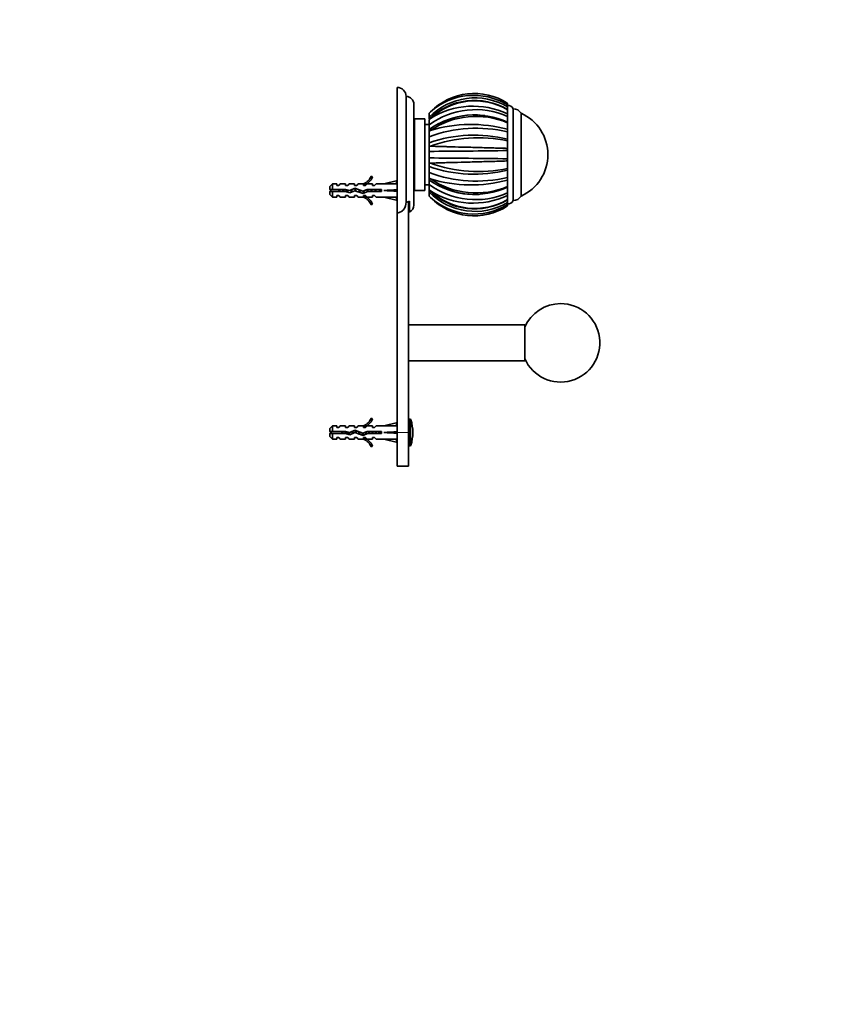
# Model space of a CAD drawing. Units: millimetres. Extents: x 0 to 1478, y 0 to 1758.
# Drawn here: x 1108 to 1478, y 879 to 1318 of the extents above; entities that cross this region are included whole.
import ezdxf
from ezdxf import colors
from ezdxf.entities.mleader import LeaderData, LeaderLine
from ezdxf.math import Vec2, Vec3

# ---------------------------------------------------------------- set-up
doc = ezdxf.new("R2010")
doc.units = ezdxf.units.MM
doc.layers.add('DV4_Défaut', color=7, linetype='Continuous')
doc.layers.add('Défaut', color=7, linetype='Continuous')

# ---------------------------------------------------------------- blocks, each defined once
blk = doc.blocks.new('_DOT')
at = {"color": 0}
blk.add_line((0, 0), (-1, 0), dxfattribs=at)
at = {"color": 0, "const_width": 0.333}
blk.add_lwpolyline([(-0.1665, 0, 1), (0.1665, 0, 1)], format="xyb", close=True, dxfattribs=at)
blk = doc.blocks.new('SE3')
at = {"layer": 'DV4_Défaut', "color": 7, "linetype": 'Continuous', "lineweight": 35}
for p, q in [((1276.96, 1232.2), (1276.96, 1288.13)), ((1280.96, 1236.96), (1280.96, 1284.13)), ((1284.46, 1235.63), (1284.46, 1280.63)), ((1326.26, 1281), (1326.26, 1280.33)), ((1326.26, 1280.33), (1326.26, 1279.48)), ((1326.26, 1278.94), (1326.26, 1279.48)), ((1326.26, 1278.45), (1326.26, 1278.97)), ((1291.26, 1276.63), (1291.81, 1277.19)), ((1291.26, 1274.8), (1291.26, 1276.61)), ((1291.26, 1274.8), (1291.26, 1274.16)), ((1326.26, 1278.19), (1326.26, 1278.31)), ((1326.26, 1278.19), (1326.26, 1276.28)), ((1326.26, 1276.28), (1326.26, 1275.22)), ((1326.26, 1274.66), (1326.26, 1275.22)), ((1326.26, 1272.8), (1326.26, 1274.68)), ((1328.76, 1237.63), (1328.76, 1278.63)), ((1332.26, 1239.63), (1332.26, 1276.63)), ((1332.26, 1239.63), (1332.26, 1276.63)), ((1284.76, 1271.62), (1284.46, 1271.62)), ((1284.46, 1271.61), (1284.76, 1271.61)), ((1284.76, 1271.56), (1284.46, 1271.56)), ((1284.46, 1271.52), (1284.76, 1271.52)), ((1284.76, 1271.42), (1284.46, 1271.42)), ((1284.46, 1271.36), (1284.76, 1271.36)), ((1284.76, 1271.2), (1284.46, 1271.2)), ((1284.46, 1271.13), (1284.76, 1271.13)), ((1284.76, 1270.92), (1284.46, 1270.92)), ((1284.46, 1270.82), (1284.76, 1270.82)), ((1284.76, 1270.56), (1284.46, 1270.56)), ((1284.46, 1270.44), (1284.76, 1270.44)), ((1284.76, 1270.13), (1284.46, 1270.13)), ((1284.76, 1242.13), (1284.76, 1274.13)), ((1289.26, 1274.13), (1284.76, 1274.13)), ((1289.26, 1242.13), (1289.26, 1274.13)), ((1291.26, 1271.63), (1289.26, 1271.63)), ((1291.26, 1273.81), (1291.81, 1274.29)), ((1291.26, 1274.09), (1291.26, 1273.93)), ((1291.26, 1271.49), (1291.26, 1273.74)), ((1291.26, 1271.49), (1291.26, 1269.53)), ((1326.26, 1272.68), (1326.26, 1272.32)), ((1326.26, 1272.33), (1326.26, 1269.46)), ((1284.46, 1269.99), (1284.76, 1269.99)), ((1284.76, 1269.63), (1284.46, 1269.63)), ((1284.46, 1269.48), (1284.76, 1269.48)), ((1284.76, 1269.07), (1284.46, 1269.07)), ((1284.46, 1268.9), (1284.76, 1268.9)), ((1284.76, 1268.45), (1284.46, 1268.45)), ((1284.46, 1268.26), (1284.76, 1268.26)), ((1284.76, 1267.77), (1284.46, 1267.77)), ((1284.46, 1267.57), (1284.76, 1267.57)), ((1284.76, 1267.04), (1284.46, 1267.04)), ((1284.46, 1266.82), (1284.76, 1266.82)), ((1284.76, 1266.26), (1284.46, 1266.26)), ((1284.46, 1266.03), (1284.76, 1266.03)), ((1291.26, 1268.61), (1291.26, 1269.45)), ((1291.26, 1268.61), (1291.81, 1268.93)), ((1291.26, 1268.5), (1291.26, 1268.61)), ((1291.26, 1266.15), (1291.26, 1268.5)), ((1291.26, 1266.15), (1291.26, 1263.45)), ((1326.26, 1269.46), (1326.26, 1268.36)), ((1326.26, 1267.87), (1326.26, 1268.36)), ((1326.26, 1264.98), (1326.26, 1267.88)), ((1284.76, 1265.43), (1284.46, 1265.43)), ((1284.46, 1265.18), (1284.76, 1265.18)), ((1284.76, 1264.56), (1284.46, 1264.56)), ((1284.46, 1264.31), (1284.76, 1264.31)), ((1284.76, 1263.71), (1284.46, 1263.71)), ((1284.76, 1263.66), (1284.46, 1263.66)), ((1284.46, 1263.39), (1284.76, 1263.39)), ((1284.76, 1262.83), (1284.46, 1262.83)), ((1284.76, 1262.72), (1284.46, 1262.72)), ((1284.46, 1262.45), (1284.76, 1262.45)), ((1284.76, 1261.92), (1284.46, 1261.92)), ((1284.76, 1261.76), (1284.46, 1261.76)), ((1284.46, 1261.48), (1284.76, 1261.48)), ((1291.26, 1261.81), (1291.26, 1263.45)), ((1291.26, 1261.81), (1291.81, 1261.92)), ((1291.26, 1261.68), (1291.26, 1261.81)), ((1291.26, 1259.59), (1291.26, 1261.68)), ((1326.26, 1265), (1326.26, 1265.14)), ((1326.26, 1265), (1326.26, 1264.29)), ((1326.26, 1264.3), (1326.26, 1260.92)), ((1284.76, 1260.99), (1284.46, 1260.99)), ((1284.76, 1260.78), (1284.46, 1260.78)), ((1284.46, 1260.49), (1284.76, 1260.49)), ((1284.76, 1260.04), (1284.46, 1260.04)), ((1284.76, 1259.78), (1284.46, 1259.78)), ((1284.46, 1259.49), (1284.76, 1259.49)), ((1284.76, 1259.09), (1284.46, 1259.09)), ((1284.76, 1258.78), (1284.46, 1258.78)), ((1284.46, 1258.49), (1284.76, 1258.49)), ((1284.76, 1258.13), (1284.46, 1258.13)), ((1284.76, 1257.77), (1284.46, 1257.77)), ((1284.46, 1257.48), (1284.76, 1257.48)), ((1284.76, 1257.16), (1284.46, 1257.16)), ((1291.26, 1259.59), (1291.26, 1256.66)), ((1326.26, 1260.92), (1326.26, 1259.94)), ((1326.26, 1259.63), (1326.26, 1259.94)), ((1326.26, 1256.14), (1326.26, 1259.85)), ((1284.76, 1256.76), (1284.46, 1256.76)), ((1284.46, 1256.47), (1284.76, 1256.47)), ((1284.76, 1256.21), (1284.46, 1256.21)), ((1284.76, 1255.76), (1284.46, 1255.76)), ((1284.46, 1255.47), (1284.76, 1255.47)), ((1284.76, 1255.26), (1284.46, 1255.26)), ((1284.76, 1254.77), (1284.46, 1254.77)), ((1284.46, 1254.49), (1284.76, 1254.49)), ((1284.76, 1254.33), (1284.46, 1254.33)), ((1284.76, 1253.8), (1284.46, 1253.8)), ((1284.46, 1253.53), (1284.76, 1253.53)), ((1284.76, 1253.42), (1284.46, 1253.42)), ((1284.76, 1252.86), (1284.46, 1252.86)), ((1284.46, 1252.59), (1284.76, 1252.59)), ((1284.76, 1252.54), (1284.46, 1252.54)), ((1291.26, 1254.45), (1291.26, 1256.66)), ((1291.26, 1254.31), (1291.26, 1254.45)), ((1291.26, 1254.45), (1291.81, 1254.33)), ((1291.26, 1252.8), (1291.26, 1254.32)), ((1291.26, 1252.8), (1291.26, 1250.1)), ((1326.26, 1256.31), (1326.26, 1256.62)), ((1326.26, 1256.31), (1326.26, 1255.33)), ((1326.26, 1255.33), (1326.26, 1251.95)), ((1265.41, 1248.55), (1266.02, 1248.2)), ((1284.76, 1251.95), (1284.46, 1251.95)), ((1284.46, 1251.69), (1284.76, 1251.69)), ((1284.76, 1251.07), (1284.46, 1251.07)), ((1284.46, 1250.82), (1284.76, 1250.82)), ((1284.76, 1250.23), (1284.46, 1250.23)), ((1284.46, 1249.99), (1284.76, 1249.99)), ((1284.76, 1249.43), (1284.46, 1249.43)), ((1284.46, 1249.21), (1284.76, 1249.21)), ((1284.76, 1248.68), (1284.46, 1248.68)), ((1284.46, 1248.48), (1284.76, 1248.48)), ((1291.26, 1247.64), (1291.26, 1250.1)), ((1326.26, 1251.95), (1326.26, 1251.25)), ((1326.26, 1251.1), (1326.26, 1251.25)), ((1326.26, 1247.62), (1326.26, 1251.14)), ((1326.26, 1247.89), (1326.26, 1248.38)), ((1248.16, 1245.13), (1246.96, 1243.93)), ((1246.96, 1242.63), (1246.96, 1243.93)), ((1248.16, 1242.63), (1248.16, 1245.13)), ((1249.96, 1245.13), (1248.16, 1245.13)), ((1249.96, 1244.38), (1249.96, 1245.13)), ((1250.96, 1244.38), (1249.96, 1244.38)), ((1250.96, 1244.38), (1251.53, 1245.13)), ((1253.96, 1245.13), (1251.53, 1245.13)), ((1253.96, 1244.38), (1253.96, 1245.13)), ((1254.96, 1244.38), (1253.96, 1244.38)), ((1254.96, 1244.38), (1255.53, 1245.13)), ((1257.96, 1245.13), (1255.53, 1245.13)), ((1257.96, 1244.38), (1257.96, 1245.13)), ((1258.96, 1244.38), (1257.96, 1244.38)), ((1258.96, 1244.38), (1259.53, 1245.13)), ((1261.96, 1245.13), (1259.53, 1245.13)), ((1261.73, 1245.03), (1261.96, 1245.13)), ((1261.73, 1245.03), (1261.96, 1245.03)), ((1261.96, 1244.38), (1261.96, 1245.03)), ((1262.82, 1244.38), (1261.96, 1244.38)), ((1263.55, 1245.13), (1262.82, 1244.38)), ((1265.96, 1245.13), (1263.55, 1245.13)), ((1265.96, 1244.38), (1265.96, 1245.13)), ((1266.82, 1244.38), (1265.96, 1244.38)), ((1267.55, 1245.13), (1266.82, 1244.38)), ((1270.97, 1245.13), (1267.55, 1245.13)), ((1276.59, 1246.41), (1270.97, 1245.13)), ((1276.89, 1245.1), (1276.59, 1246.41)), ((1276.96, 1245.13), (1276.88, 1245.13)), ((1284.76, 1247.99), (1284.46, 1247.99)), ((1284.46, 1247.8), (1284.76, 1247.8)), ((1284.76, 1247.35), (1284.46, 1247.35)), ((1284.46, 1247.18), (1284.76, 1247.18)), ((1284.76, 1246.77), (1284.46, 1246.77)), ((1284.46, 1246.62), (1284.76, 1246.62)), ((1284.76, 1246.26), (1284.46, 1246.26)), ((1284.46, 1246.12), (1284.76, 1246.12)), ((1284.76, 1245.81), (1284.46, 1245.81)), ((1284.46, 1245.69), (1284.76, 1245.69)), ((1284.76, 1245.43), (1284.46, 1245.43)), ((1284.46, 1245.34), (1284.76, 1245.34)), ((1284.76, 1245.12), (1284.46, 1245.12)), ((1284.46, 1245.05), (1284.76, 1245.05)), ((1284.76, 1244.89), (1284.46, 1244.89)), ((1284.46, 1244.83), (1284.76, 1244.83)), ((1284.76, 1244.73), (1284.46, 1244.73)), ((1284.46, 1244.7), (1284.76, 1244.7)), ((1284.76, 1244.64), (1284.46, 1244.64)), ((1284.46, 1244.63), (1284.76, 1244.63)), ((1289.26, 1244.63), (1291.26, 1244.63)), ((1291.26, 1247.53), (1291.26, 1247.64)), ((1291.26, 1247.64), (1291.81, 1247.32)), ((1291.26, 1246.8), (1291.26, 1247.53)), ((1291.26, 1246.85), (1291.26, 1244.76)), ((1291.26, 1242.44), (1291.26, 1244.76)), ((1326.26, 1247.89), (1326.26, 1246.78)), ((1326.26, 1246.79), (1326.26, 1243.92)), ((1326.26, 1243.93), (1326.26, 1243.57)), ((1246.96, 1242.63), (1248.16, 1242.63)), ((1248.16, 1241.63), (1246.96, 1241.63)), ((1246.96, 1241.63), (1246.96, 1240.33)), ((1246.96, 1240.33), (1248.16, 1239.13)), ((1248.16, 1242.63), (1254.07, 1242.63)), ((1248.16, 1241.63), (1248.16, 1239.13)), ((1253.93, 1241.63), (1248.16, 1241.63)), ((1249.96, 1239.88), (1249.96, 1239.13)), ((1249.96, 1239.88), (1250.96, 1239.88)), ((1250.96, 1239.88), (1251.53, 1239.13)), ((1255.89, 1241.06), (1253.93, 1241.63)), ((1253.96, 1239.88), (1253.96, 1239.13)), ((1253.96, 1239.88), (1254.96, 1239.88)), ((1254.07, 1242.63), (1255.82, 1242.13)), ((1254.96, 1239.88), (1255.53, 1239.13)), ((1255.82, 1242.13), (1258.07, 1243.13)), ((1258.11, 1242.05), (1255.89, 1241.06)), ((1257.96, 1239.88), (1257.96, 1239.13)), ((1257.96, 1239.88), (1258.96, 1239.88)), ((1258.07, 1243.13), (1261.7, 1241.82)), ((1261.74, 1240.74), (1258.11, 1242.05)), ((1258.96, 1239.88), (1259.53, 1239.13)), ((1261.7, 1241.82), (1263.52, 1242.63)), ((1263.73, 1241.63), (1261.74, 1240.74)), ((1261.96, 1239.88), (1262.82, 1239.88)), ((1261.96, 1239.22), (1261.96, 1239.88)), ((1263.55, 1239.13), (1262.82, 1239.88)), ((1263.52, 1242.63), (1269.97, 1242.63)), ((1269.97, 1241.63), (1263.73, 1241.63)), ((1265.96, 1239.88), (1265.96, 1239.13)), ((1265.96, 1239.88), (1266.82, 1239.88)), ((1267.55, 1239.13), (1266.82, 1239.88)), ((1269.97, 1242.63), (1269.97, 1241.63)), ((1276.59, 1242.13), (1270.97, 1242.13)), ((1276.89, 1242.48), (1276.59, 1242.13)), ((1276.89, 1241.77), (1276.59, 1242.13)), ((1284.76, 1242.13), (1289.26, 1242.13)), ((1291.26, 1242.44), (1291.81, 1241.96)), ((1291.26, 1242.24), (1291.26, 1242.16)), ((1291.26, 1242.09), (1291.26, 1241.45)), ((1291.26, 1239.62), (1291.26, 1241.45)), ((1291.26, 1239.62), (1291.81, 1239.06)), ((1326.26, 1240.7), (1326.26, 1243.45)), ((1326.26, 1241.03), (1326.26, 1241.59)), ((1326.26, 1241.03), (1326.26, 1239.97)), ((1326.26, 1239.97), (1326.26, 1238.06)), ((1248.16, 1239.13), (1249.96, 1239.13)), ((1251.53, 1239.13), (1253.96, 1239.13)), ((1255.53, 1239.13), (1257.96, 1239.13)), ((1259.53, 1239.13), (1261.96, 1239.13)), ((1261.96, 1239.13), (1261.73, 1239.22)), ((1261.96, 1239.22), (1261.73, 1239.22)), ((1263.55, 1239.13), (1265.96, 1239.13)), ((1266.02, 1236.05), (1265.41, 1235.7)), ((1267.55, 1239.13), (1270.97, 1239.13)), ((1276.59, 1237.84), (1270.97, 1239.13)), ((1276.89, 1239.15), (1276.59, 1237.84)), ((1276.88, 1239.13), (1276.96, 1239.13)), ((1281.96, 1237.16), (1281.96, 1134.13)), ((1282.46, 1237.38), (1282.46, 1232.46)), ((1326.26, 1237.94), (1326.26, 1238.06)), ((1326.26, 1237.29), (1326.26, 1237.84)), ((1326.26, 1236.77), (1326.26, 1237.33)), ((1326.26, 1236.77), (1326.26, 1235.92)), ((1326.26, 1236.13), (1326.26, 1236.63)), ((1326.26, 1235.92), (1326.26, 1235.25)), ((1276.96, 1232.2), (1276.96, 1134.13)), ((1333.96, 1182.13), (1281.96, 1182.13)), ((1333.96, 1166.13), (1333.96, 1182.13)), ((1281.96, 1166.13), (1333.96, 1166.13)), ((1265.41, 1140.55), (1266.02, 1140.2)), ((1276.59, 1138.41), (1270.97, 1137.13)), ((1276.89, 1137.1), (1276.59, 1138.41)), ((1282.6, 1140.13), (1281.96, 1140.13)), ((1248.16, 1137.13), (1246.96, 1135.93)), ((1246.96, 1134.63), (1246.96, 1135.93)), ((1246.96, 1134.63), (1248.16, 1134.63)), ((1248.16, 1134.63), (1248.16, 1137.13)), ((1249.96, 1137.13), (1248.16, 1137.13)), ((1248.16, 1134.63), (1254.07, 1134.63)), ((1249.96, 1136.38), (1249.96, 1137.13)), ((1250.96, 1136.38), (1249.96, 1136.38)), ((1250.96, 1136.38), (1251.53, 1137.13)), ((1253.96, 1137.13), (1251.53, 1137.13)), ((1253.96, 1136.38), (1253.96, 1137.13)), ((1254.96, 1136.38), (1253.96, 1136.38)), ((1254.07, 1134.63), (1255.82, 1134.13)), ((1254.96, 1136.38), (1255.53, 1137.13)), ((1257.96, 1137.13), (1255.53, 1137.13)), ((1255.82, 1134.13), (1258.07, 1135.13)), ((1258.11, 1134.05), (1255.89, 1133.06)), ((1257.96, 1136.38), (1257.96, 1137.13)), ((1258.96, 1136.38), (1257.96, 1136.38)), ((1258.07, 1135.13), (1261.7, 1133.82)), ((1261.74, 1132.74), (1258.11, 1134.05)), ((1258.96, 1136.38), (1259.53, 1137.13)), ((1261.96, 1137.13), (1259.53, 1137.13)), ((1261.7, 1133.82), (1263.52, 1134.63)), ((1261.73, 1137.03), (1261.96, 1137.13)), ((1261.73, 1137.03), (1261.96, 1137.03)), ((1261.96, 1136.38), (1261.96, 1137.03)), ((1262.82, 1136.38), (1261.96, 1136.38)), ((1262.82, 1136.38), (1263.55, 1137.13)), ((1263.52, 1134.63), (1269.97, 1134.63)), ((1265.96, 1137.13), (1263.55, 1137.13)), ((1265.96, 1136.38), (1265.96, 1137.13)), ((1266.82, 1136.38), (1265.96, 1136.38)), ((1266.82, 1136.38), (1267.55, 1137.13)), ((1270.97, 1137.13), (1267.55, 1137.13)), ((1269.97, 1134.63), (1269.97, 1133.63)), ((1276.59, 1134.13), (1270.97, 1134.13)), ((1276.89, 1134.48), (1276.59, 1134.13)), ((1276.89, 1133.77), (1276.59, 1134.13)), ((1276.96, 1137.13), (1276.88, 1137.13)), ((1276.96, 1134.13), (1276.96, 1119.13)), ((1281.96, 1134.13), (1281.96, 1119.13)), ((1248.16, 1133.63), (1246.96, 1133.63)), ((1246.96, 1132.33), (1246.96, 1133.63)), ((1246.96, 1132.33), (1248.16, 1131.13)), ((1248.16, 1133.63), (1248.16, 1131.13)), ((1253.93, 1133.63), (1248.16, 1133.63)), ((1248.16, 1131.13), (1249.96, 1131.13)), ((1249.96, 1131.88), (1249.96, 1131.13)), ((1249.96, 1131.88), (1250.96, 1131.88)), ((1250.96, 1131.88), (1251.53, 1131.13)), ((1251.53, 1131.13), (1253.96, 1131.13)), ((1255.89, 1133.06), (1253.93, 1133.63)), ((1253.96, 1131.88), (1253.96, 1131.13)), ((1253.96, 1131.88), (1254.96, 1131.88)), ((1254.96, 1131.88), (1255.53, 1131.13)), ((1255.53, 1131.13), (1257.96, 1131.13)), ((1257.96, 1131.88), (1257.96, 1131.13)), ((1257.96, 1131.88), (1258.96, 1131.88)), ((1258.96, 1131.88), (1259.53, 1131.13)), ((1259.53, 1131.13), (1261.96, 1131.13)), ((1261.96, 1131.13), (1261.73, 1131.22)), ((1261.96, 1131.22), (1261.73, 1131.22)), ((1263.73, 1133.63), (1261.74, 1132.74)), ((1261.96, 1131.88), (1262.82, 1131.88)), ((1261.96, 1131.22), (1261.96, 1131.88)), ((1262.82, 1131.88), (1263.55, 1131.13)), ((1263.55, 1131.13), (1265.96, 1131.13)), ((1269.97, 1133.63), (1263.73, 1133.63)), ((1265.96, 1131.88), (1265.96, 1131.13)), ((1265.96, 1131.88), (1266.82, 1131.88)), ((1266.82, 1131.88), (1267.55, 1131.13)), ((1267.55, 1131.13), (1270.97, 1131.13)), ((1276.59, 1129.84), (1270.97, 1131.13)), ((1276.89, 1131.15), (1276.59, 1129.84)), ((1276.88, 1131.13), (1276.96, 1131.13)), ((1266.02, 1128.05), (1265.41, 1127.7)), ((1281.96, 1128.13), (1282.6, 1128.13)), ((1276.96, 1119.13), (1281.96, 1119.13))]:
    blk.add_line(p, q, dxfattribs=at)
at = {"layer": 'DV4_Défaut', "color": 7, "linetype": 'Continuous', "lineweight": 18}
for p, q in [((1254.01, 1241.6), (1254.01, 1242.63)), ((1282.6, 1128.13), (1282.6, 1140.13)), ((1283.07, 1128.47), (1283.07, 1139.78)), ((1254.74, 1133.39), (1254.74, 1134.43)), ((1276.96, 1134.13), (1281.96, 1134.13))]:
    blk.add_line(p, q, dxfattribs=at)
at = {"layer": 'DV4_Défaut', "color": 7, "linetype": 'Continuous', "lineweight": 35}
for centre, radius, start, end in [((1276.96, 1284.13), 4, 0, 90), ((1280.96, 1280.63), 3.5, 0, 90), ((1311.72, 1254.97), 28.49, 59.3192, 135.8986), ((1311.35, 1258.16), 27.28, 56.8728, 135.7404), ((1311.13, 1255.75), 28.86, 58.3858, 132.0205), ((1311.5, 1253.48), 28.87, 59.2701, 134.5032), ((1311.65, 1253.1), 29.03, 59.7918, 133.1168), ((1310.84, 1243.97), 35.8, 64.4911, 122.1119), ((1311.33, 1258.19), 27.25, 56.8025, 60.2436), ((1326.39, 1277.51), 2.62, 25.1901, 92.8824), ((1311.99, 1242.97), 35.27, 66.1415, 126.0137), ((1311.33, 1258.19), 27.25, 132.5269, 137.4213), ((1311.59, 1240.54), 35.32, 65.4548, 125.1207), ((1312.14, 1239.1), 36.1, 66.9759, 124.2767), ((1311.56, 1240.63), 35.23, 82.5923, 117.2126), ((1328.76, 1274.56), 4.06, 30.5102, 90), ((1324, 1258.13), 20.26, 294.0612, 65.9388), ((1309.97, 1208.82), 62.79, 74.9698, 106.8122), ((1312.47, 1208.47), 61.46, 77.0352, 110.1914), ((1311.37, 1205.3), 61.53, 75.9957, 109.0763), ((1313.2, 1202.69), 62.97, 78.03, 109.8533), ((1240.11, 7988.03), 6728.64, 270.435545, 270.733593), ((1233.68, -6098.98), 7355.87, 89.278881, 89.551515), ((1311.34, 1310.28), 60.89, 250.7443, 284.1836), ((1313.21, 1313.64), 63.05, 250.1576, 281.9402), ((1259.39, 1251.17), 6.57, 293.0263, 336.4591), ((1259.39, 1251.17), 7.27, 290.7123, 335.8453), ((1312.51, 1308.48), 62.13, 249.9935, 282.7813), ((1312.02, 1273.5), 35.46, 234.1639, 293.6817), ((1311.59, 1275.78), 35.38, 234.9417, 294.4888), ((1309.98, 1307.42), 62.78, 253.1767, 285.0263), ((1312.15, 1277.17), 36.12, 235.7341, 292.9969), ((1311.54, 1275.4), 35.04, 242.433, 273.4122), ((1254.01, 1228.37), 15.45, 112.3043, 117.1264), ((1254.01, 1255.88), 15.45, 242.8736, 247.4133), ((1259.39, 1233.08), 7.27, 24.1547, 69.2877), ((1311.5, 1262.82), 28.91, 225.5635, 300.6955), ((1311.73, 1261.33), 28.53, 224.1649, 300.6174), ((1311.33, 1258.07), 27.25, 223.2238, 227.5921), ((1310.84, 1272.27), 35.79, 237.8753, 295.5107), ((1311.66, 1263.16), 29.04, 226.8872, 300.1926), ((1328.76, 1241.69), 4.06, 270, 329.4898), ((1259.39, 1233.08), 6.57, 23.5409, 66.9737), ((1280.96, 1235.63), 3.5, 295.3769, 0), ((1311.13, 1260.49), 28.86, 227.9734, 301.618), ((1311.35, 1258.1), 27.28, 224.2609, 303.1209), ((1326.39, 1238.74), 2.62, 267.1176, 334.8099), ((1349.96, 1174.13), 17.5, 203.8955, 90), ((1349.96, 1174.13), 17.5, 90, 156.1045), ((1259.39, 1143.17), 6.57, 293.0263, 336.4591), ((1259.39, 1143.17), 7.27, 290.7123, 335.8453), ((1282.6, 1139.63), 0.5, 17.7916, 90), ((1265.46, 1134.13), 18.5, 342.2084, 17.7916), ((1254.74, 1116), 19.73, 109.2244, 113.2357), ((1254.74, 1152.25), 19.73, 246.7643, 250.7756), ((1259.39, 1125.08), 7.27, 24.1547, 69.2877), ((1259.39, 1125.08), 6.57, 23.5409, 66.9737), ((1282.6, 1128.63), 0.5, 270, 342.2084)]:
    blk.add_arc(centre, radius, start, end, dxfattribs=at)
for centre, major_axis, ratio, start_param, end_param in [((1257.85, 1242.13), (51.94, 0.76), 0.055876, 1.194522, 1.314474), ((1257.85, 1242.13), (51.94, 2.9), 0.014553, -1.316105, -1.196154), ((1257.85, 1242.13), (51.94, -2.9), 0.014553, 1.196154, 1.316105), ((1277.57, 1242.13), (0, 3), 0.228555, 1.450845, 1.690748), ((1257.85, 1242.13), (51.94, -0.76), 0.055876, -1.314474, -1.194522), ((1257.85, 1134.13), (51.94, 0.76), 0.055876, 1.194522, 1.314474), ((1257.85, 1134.13), (51.94, 2.9), 0.014553, -1.316105, -1.196154), ((1257.85, 1134.13), (51.94, -2.9), 0.014553, 1.196154, 1.316105), ((1277.57, 1134.13), (0, 3), 0.228555, 1.450845, 1.690748), ((1257.85, 1134.13), (51.94, -0.76), 0.055876, -1.314474, -1.194522)]:
    blk.add_ellipse(centre, major_axis=major_axis, ratio=ratio, start_param=start_param, end_param=end_param, dxfattribs=at)
for points, knots in [([(1291.81, 1261.92), (1292.17, 1261.91), (1292.92, 1261.88), (1294.17, 1261.84), (1295.57, 1261.8), (1297.13, 1261.75), (1298.87, 1261.7), (1300.77, 1261.64), (1304.08, 1261.55), (1309.13, 1261.42), (1314.57, 1261.28), (1318.72, 1261.16), (1321.47, 1261.07), (1323.99, 1261), (1325.51, 1260.95), (1326.26, 1260.92)], [0, 0, 0, 0, 0.040732, 0.084514, 0.13135, 0.181241, 0.234189, 0.290199, 0.349272, 0.516912, 0.698376, 0.779388, 0.856657, 0.930192, 1, 1, 1, 1]), ([(1326.26, 1255.33), (1325.8, 1255.31), (1324.85, 1255.28), (1322.69, 1255.21), (1319.65, 1255.12), (1314.75, 1254.98), (1308.83, 1254.83), (1303.22, 1254.68), (1299.09, 1254.56), (1296.22, 1254.48), (1293.81, 1254.4), (1292.45, 1254.35), (1291.81, 1254.33)], [0, 0, 0, 0, 0.043583, 0.089106, 0.195085, 0.304704, 0.491503, 0.66299, 0.760273, 0.848862, 0.928768, 1, 1, 1, 1]), ([(1250.99, 1241.62), (1250.98, 1241.67), (1250.97, 1241.71), (1250.89, 1242.05), (1250.83, 1242.36), (1250.76, 1242.63)], [0, 0, 0, 0, 0.138502, 0.138502, 1, 1, 1, 1]), ([(1251.27, 1242.63), (1251.28, 1242.58), (1251.29, 1242.52), (1251.3, 1242.46), (1251.33, 1242.3), (1251.36, 1242.13), (1251.39, 1241.97), (1251.41, 1241.85), (1251.43, 1241.73), (1251.45, 1241.62)], [0, 0, 0, 0, 0.175195, 0.175195, 0.175195, 0.654582, 0.654582, 0.654582, 1, 1, 1, 1]), ([(1252.88, 1241.62), (1252.86, 1241.72), (1252.85, 1241.83), (1252.79, 1242.17), (1252.75, 1242.4), (1252.7, 1242.63)], [0, 0, 0, 0, 0.314159, 0.314159, 1, 1, 1, 1]), ([(1253, 1242.63), (1253.02, 1242.51), (1253.04, 1242.39), (1253.06, 1242.27), (1253.09, 1242.08), (1253.12, 1241.89), (1253.15, 1241.71), (1253.15, 1241.68), (1253.16, 1241.65), (1253.16, 1241.62)], [0, 0, 0, 0, 0.363845, 0.363845, 0.363845, 0.91585, 0.91585, 0.91585, 1, 1, 1, 1]), ([(1276.96, 1232.2), (1277.53, 1232.2), (1278.11, 1232.35), (1279.13, 1232.89), (1279.57, 1233.28), (1280.62, 1234.64), (1280.96, 1235.81), (1280.96, 1236.96)], [0, 0, 0, 0, 0.25, 0.25, 0.5, 0.5, 1, 1, 1, 1]), ([(1280.96, 1236.96), (1281.22, 1236.96), (1281.48, 1237), (1281.99, 1237.14), (1282.23, 1237.24), (1282.46, 1237.38)], [0, 0, 0, 0, 0.5, 0.5, 1, 1, 1, 1]), ([(1252.16, 1134.63), (1252.17, 1134.59), (1252.17, 1134.55), (1252.18, 1134.51), (1252.21, 1134.35), (1252.24, 1134.19), (1252.27, 1134.02), (1252.3, 1133.89), (1252.32, 1133.75), (1252.34, 1133.62)], [0, 0, 0, 0, 0.12828, 0.12828, 0.12828, 0.601452, 0.601452, 0.601452, 1, 1, 1, 1]), ([(1252.77, 1133.62), (1252.76, 1133.7), (1252.75, 1133.79), (1252.69, 1134.13), (1252.65, 1134.4), (1252.61, 1134.63)], [0, 0, 0, 0, 0.259964, 0.259964, 1, 1, 1, 1]), ([(1253.73, 1134.63), (1253.74, 1134.52), (1253.76, 1134.41), (1253.78, 1134.29), (1253.81, 1134.12), (1253.84, 1133.93), (1253.87, 1133.76), (1253.88, 1133.71), (1253.88, 1133.67), (1253.89, 1133.62)], [0, 0, 0, 0, 0.337006, 0.337006, 0.337006, 0.85794, 0.85794, 0.85794, 1, 1, 1, 1]), ([(1254.24, 1133.53), (1254.23, 1133.64), (1254.21, 1133.74), (1254.16, 1134.11), (1254.12, 1134.38), (1254.08, 1134.63)], [0, 0, 0, 0, 0.293405, 0.293405, 1, 1, 1, 1])]:
    blk.add_open_spline(points, degree=3, knots=knots, dxfattribs=at)
for points, weights, knots in [([(1251.21, 1241.62), (1251.18, 1241.87), (1251.14, 1242.13), (1251.11, 1242.38), (1251.07, 1242.63)], [0.949757250278, 0.966504074728, 1, 0.966504074728, 0.949757250278], [0, 0, 0, 0.5, 0.5, 1, 1, 1]), ([(1253.01, 1241.62), (1252.98, 1241.87), (1252.94, 1242.13), (1252.91, 1242.38), (1252.87, 1242.63)], [0.949757250278, 0.966504074728, 1, 0.966504074728, 0.949757250278], [0, 0, 0, 0.5, 0.5, 1, 1, 1]), ([(1254.56, 1242.49), (1254.59, 1242.31), (1254.62, 1242.13), (1254.67, 1241.74), (1254.74, 1241.39)], [0.955057408601, 0.971440755967, 1, 0.942133333129, 0.934254518125], [0, 0, 0, 0.3304477, 0.3304477, 1, 1, 1]), ([(1254.85, 1241.36), (1254.79, 1241.73), (1254.74, 1242.13), (1254.72, 1242.29), (1254.7, 1242.45)], [0.937060400093, 0.949479163748, 1, 0.978401514359, 0.963766954644], [0, 0, 0, 0.7005173, 0.7005173, 1, 1, 1]), ([(1255.01, 1241.3), (1254.94, 1241.69), (1254.87, 1242.13), (1254.85, 1242.27), (1254.82, 1242.42)], [0.933089027054, 0.935273855666, 1, 0.977399965377, 0.962424683198], [0, 0, 0, 0.7412, 0.7412, 1, 1, 1]), ([(1256.38, 1242.38), (1256.4, 1242.25), (1256.42, 1242.13), (1256.48, 1241.71), (1256.55, 1241.35)], [0.96663956899, 0.980473980538, 1, 0.938923036051, 0.933534174632], [0, 0, 0, 0.242249, 0.242249, 1, 1, 1]), ([(1256.65, 1241.4), (1256.59, 1241.75), (1256.54, 1242.13), (1256.52, 1242.28), (1256.5, 1242.43)], [0.938330191069, 0.951886075535, 1, 0.97967210625, 0.965512893369], [0, 0, 0, 0.70299, 0.70299, 1, 1, 1]), ([(1256.78, 1241.46), (1256.72, 1241.78), (1256.67, 1242.13), (1256.64, 1242.31), (1256.61, 1242.48)], [0.936376402735, 0.948023539013, 1, 0.972240183613, 0.955984151192], [0, 0, 0, 0.651855, 0.651855, 1, 1, 1]), ([(1258.03, 1243.13), (1258.13, 1242.68), (1258.22, 1242.13), (1258.22, 1242.08), (1258.23, 1242.04)], [0.935768733826, 0.919425239555, 1, 0.992926849664, 0.986600549209], [0, 0, 0, 0.9193, 0.9193, 1, 1, 1]), ([(1258.36, 1241.95), (1258.35, 1242.04), (1258.34, 1242.13), (1258.27, 1242.64), (1258.2, 1243.09)], [0.978960568231, 0.988491737751, 1, 0.935251551574, 0.933087528733], [0, 0, 0, 0.150915, 0.150915, 1, 1, 1]), ([(1258.5, 1241.9), (1258.49, 1242.01), (1258.47, 1242.13), (1258.39, 1242.63), (1258.3, 1243.06)], [0.969538231522, 0.982477300767, 1, 0.92576234255, 0.933797443359], [0, 0, 0, 0.190962, 0.190962, 1, 1, 1]), ([(1259.96, 1242.45), (1259.99, 1242.29), (1260.02, 1242.13), (1260.08, 1241.68), (1260.16, 1241.29)], [0.959152332651, 0.974857931465, 1, 0.934606151171, 0.933050605803], [0, 0, 0, 0.277703, 0.277703, 1, 1, 1]), ([(1260.27, 1241.26), (1260.2, 1241.67), (1260.14, 1242.13), (1260.12, 1242.26), (1260.11, 1242.4)], [0.934385511225, 0.942602320657, 1, 0.982048188338, 0.968907252037], [0, 0, 0, 0.761753, 0.761753, 1, 1, 1]), ([(1260.44, 1241.19), (1260.35, 1241.62), (1260.27, 1242.13), (1260.25, 1242.24), (1260.23, 1242.35)], [0.933805546511, 0.92572500549, 1, 0.982509486873, 0.969585780559], [0, 0, 0, 0.8094, 0.8094, 1, 1, 1]), ([(1263.53, 1242.63), (1263.58, 1242.39), (1263.62, 1242.13), (1263.66, 1241.86), (1263.7, 1241.61)], [0.94448340565, 0.96073257657, 1, 0.959839377854, 0.94375609002], [0, 0, 0, 0.494377, 0.494377, 1, 1, 1]), ([(1263.81, 1241.61), (1263.78, 1241.86), (1263.74, 1242.13), (1263.71, 1242.38), (1263.67, 1242.63)], [0.949130925499, 0.965871737936, 1, 0.966504074728, 0.949757250278], [0, 0, 0, 0.504675, 0.504675, 1, 1, 1]), ([(1263.95, 1241.62), (1263.91, 1241.87), (1263.87, 1242.13), (1263.83, 1242.39), (1263.78, 1242.63)], [0.94448340565, 0.96073257657, 1, 0.96073257657, 0.94448340565], [0, 0, 0, 0.5, 0.5, 1, 1, 1]), ([(1265.33, 1242.63), (1265.38, 1242.39), (1265.42, 1242.13), (1265.45, 1241.87), (1265.5, 1241.62)], [0.94448340565, 0.96073257657, 1, 0.96073257657, 0.94448340565], [0, 0, 0, 0.5, 0.5, 1, 1, 1]), ([(1265.61, 1241.62), (1265.58, 1241.87), (1265.54, 1242.13), (1265.51, 1242.38), (1265.47, 1242.63)], [0.949757250278, 0.966504074728, 1, 0.966504074728, 0.949757250278], [0, 0, 0, 0.5, 0.5, 1, 1, 1]), ([(1265.75, 1241.62), (1265.71, 1241.87), (1265.67, 1242.13), (1265.63, 1242.39), (1265.58, 1242.63)], [0.94448340565, 0.96073257657, 1, 0.96073257657, 0.94448340565], [0, 0, 0, 0.5, 0.5, 1, 1, 1]), ([(1267.13, 1242.63), (1267.18, 1242.39), (1267.22, 1242.13), (1267.25, 1241.87), (1267.3, 1241.62)], [0.94448340565, 0.96073257657, 1, 0.96073257657, 0.94448340565], [0, 0, 0, 0.5, 0.5, 1, 1, 1]), ([(1267.41, 1241.62), (1267.38, 1241.87), (1267.34, 1242.13), (1267.31, 1242.38), (1267.27, 1242.63)], [0.949757250278, 0.966504074728, 1, 0.966504074728, 0.949757250278], [0, 0, 0, 0.5, 0.5, 1, 1, 1]), ([(1267.55, 1241.62), (1267.51, 1241.87), (1267.47, 1242.13), (1267.43, 1242.39), (1267.38, 1242.63)], [0.94448340565, 0.96073257657, 1, 0.96073257657, 0.94448340565], [0, 0, 0, 0.5, 0.5, 1, 1, 1]), ([(1268.93, 1242.63), (1268.98, 1242.39), (1269.02, 1242.13), (1269.05, 1241.87), (1269.1, 1241.62)], [0.94448340565, 0.96073257657, 1, 0.96073257657, 0.94448340565], [0, 0, 0, 0.5, 0.5, 1, 1, 1]), ([(1269.21, 1241.62), (1269.18, 1241.87), (1269.14, 1242.13), (1269.11, 1242.38), (1269.07, 1242.63)], [0.949757250278, 0.966504074728, 1, 0.966504074728, 0.949757250278], [0, 0, 0, 0.5, 0.5, 1, 1, 1]), ([(1269.35, 1241.62), (1269.31, 1241.87), (1269.27, 1242.13), (1269.23, 1242.39), (1269.18, 1242.63)], [0.94448340565, 0.96073257657, 1, 0.96073257657, 0.94448340565], [0, 0, 0, 0.5, 0.5, 1, 1, 1]), ([(1255.47, 1133.17), (1255.46, 1133.24), (1255.44, 1133.33), (1255.37, 1133.77), (1255.29, 1134.28)], [0.972600855625, 0.984509337274, 1, 0.921111612432, 0.935127071845], [0, 0, 0, 0.164132, 0.164132, 1, 1, 1]), ([(1255.65, 1134.14), (1255.72, 1133.7), (1255.77, 1133.33), (1255.8, 1133.19), (1255.82, 1133.08)], [0.933038847191, 0.931689296098, 1, 0.974741235509, 0.959006742061], [0, 0, 0, 0.730053, 0.730053, 1, 1, 1]), ([(1258.34, 1133.96), (1258.26, 1134.48), (1258.19, 1134.93), (1258.18, 1135.02), (1258.16, 1135.11)], [0.935510294843, 0.92007798104, 1, 0.981992081551, 0.96882515738], [0, 0, 0, 0.816114, 0.816114, 1, 1, 1]), ([(1258.52, 1134.98), (1258.52, 1134.95), (1258.52, 1134.93), (1258.6, 1134.41), (1258.7, 1133.83)], [0.989902695866, 0.994745245867, 1, 0.909790977446, 0.941062712887], [0, 0, 0, 0.055044, 0.055044, 1, 1, 1]), ([(1260.11, 1134.4), (1260.2, 1133.83), (1260.27, 1133.33), (1260.28, 1133.29), (1260.29, 1133.25)], [0.939750650084, 0.911767539051, 1, 0.992283418842, 0.985455746872], [0, 0, 0, 0.919576, 0.919576, 1, 1, 1]), ([(1261.56, 1132.75), (1261.5, 1132.97), (1261.44, 1133.33), (1261.4, 1133.61), (1261.35, 1133.94)], [0.933064422545, 0.934874052687, 1, 0.947415658232, 0.93610948527], [0, 0, 0, 0.553273, 0.553273, 1, 1, 1]), ([(1261.67, 1132.73), (1261.64, 1132.91), (1261.61, 1133.13), (1261.56, 1133.48), (1261.51, 1133.88)], [0.951068016694, 0.967790234224, 1, 0.948397376232, 0.936546031512], [0, 0, 0, 0.384308, 0.384308, 1, 1, 1]), ([(1261.7, 1133.81), (1261.74, 1133.55), (1261.77, 1133.33), (1261.83, 1132.99), (1261.89, 1132.78)], [0.94207208902, 0.957647308977, 1, 0.938962629157, 0.933541184686], [0, 0, 0, 0.40964, 0.40964, 1, 1, 1]), ([(1262.95, 1133.27), (1262.95, 1133.3), (1262.94, 1133.33), (1262.87, 1133.78), (1262.79, 1134.31)], [0.988702128012, 0.994090391673, 1, 0.918922620367, 0.935976404012], [0, 0, 0, 0.067937, 0.067937, 1, 1, 1])]:
    blk.add_rational_spline(points, weights, degree=2, knots=knots, dxfattribs=at)
for points, weights in [([(1261.85, 1241.88), (1261.95, 1241.28), (1262.06, 1240.87)], [0.967488480205, 0.905407322865, 0.955116827993]), ([(1262.13, 1240.89), (1262.05, 1241.35), (1261.97, 1241.93)], [0.937582621834, 0.918832656894, 0.977012088909]), ([(1262.28, 1240.97), (1262.18, 1241.4), (1262.09, 1241.99)], [0.944526788434, 0.909650335095, 0.98041552281]), ([(1252.55, 1133.62), (1252.48, 1134.13), (1252.42, 1134.63)], [0.948628913782, 0.917396490002, 0.948628913782]), ([(1254.05, 1133.58), (1253.99, 1134.09), (1253.93, 1134.6)], [0.950925388046, 0.917627656519, 0.946226779284]), ([(1255.61, 1133.13), (1255.54, 1133.64), (1255.47, 1134.23)], [0.999385707682, 0.926770812235, 0.933599705389]), ([(1256.91, 1133.52), (1256.83, 1134.02), (1256.75, 1134.55)], [0.969444867325, 0.908216817342, 0.949888884884]), ([(1257.05, 1133.57), (1256.99, 1134.1), (1256.92, 1134.63)], [0.951690126043, 0.916249832081, 0.948057271316]), ([(1257.06, 1134.68), (1257.14, 1134.17), (1257.22, 1133.65)], [0.963190868591, 0.90744310813, 0.954677507832]), ([(1258.51, 1133.9), (1258.44, 1134.49), (1258.37, 1135.03)], [0.936031861666, 0.920392250904, 0.985767704973]), ([(1259.93, 1133.38), (1259.85, 1133.93), (1259.76, 1134.52)], [0.990001018705, 0.903844152655, 0.947942152562]), ([(1260.08, 1133.34), (1260.01, 1133.88), (1259.94, 1134.46)], [0.972572181457, 0.917030304937, 0.939469738618]), ([(1263.08, 1133.34), (1263.02, 1133.84), (1262.95, 1134.38)], [0.972444836961, 0.920810660709, 0.936788551432]), ([(1263.1, 1134.45), (1263.18, 1133.9), (1263.26, 1133.41)], [0.942596498386, 0.91068814152, 0.985015683813]), ([(1264.4, 1133.62), (1264.32, 1134.13), (1264.24, 1134.63)], [0.957584033926, 0.908441369858, 0.957584033926]), ([(1264.55, 1133.62), (1264.48, 1134.13), (1264.42, 1134.63)], [0.948628913782, 0.917396490002, 0.948628913782]), ([(1264.57, 1134.63), (1264.65, 1134.13), (1264.73, 1133.62)], [0.957584033926, 0.908441369858, 0.957584033926]), ([(1265.9, 1133.62), (1265.82, 1134.13), (1265.74, 1134.63)], [0.957584033926, 0.908441369858, 0.957584033926]), ([(1266.05, 1133.62), (1265.98, 1134.13), (1265.92, 1134.63)], [0.948628913782, 0.917396490002, 0.948628913782]), ([(1266.07, 1134.63), (1266.15, 1134.13), (1266.23, 1133.62)], [0.957584033926, 0.908441369858, 0.957584033926]), ([(1267.4, 1133.62), (1267.32, 1134.13), (1267.24, 1134.63)], [0.957584033926, 0.908441369858, 0.957584033926]), ([(1267.55, 1133.62), (1267.48, 1134.13), (1267.42, 1134.63)], [0.948628913782, 0.917396490002, 0.948628913782]), ([(1267.57, 1134.63), (1267.65, 1134.13), (1267.73, 1133.62)], [0.957584033926, 0.908441369858, 0.957584033926]), ([(1268.9, 1133.62), (1268.82, 1134.13), (1268.74, 1134.63)], [0.957584033926, 0.908441369858, 0.957584033926]), ([(1269.05, 1133.62), (1268.98, 1134.13), (1268.92, 1134.63)], [0.948628913782, 0.917396490002, 0.948628913782]), ([(1269.07, 1134.63), (1269.15, 1134.13), (1269.23, 1133.62)], [0.957584033926, 0.908441369858, 0.957584033926])]:
    blk.add_rational_spline(points, weights, degree=2, dxfattribs=at)

msp = doc.modelspace()

# ---------------------------------------------------------------- block references
at = {"layer": 'Défaut'}
msp.add_blockref('SE3', (0, 0), dxfattribs=at)

# ---------------------------------------------------------------- leaders
at = {"layer": 'Défaut', "color": 7, "linetype": 'Continuous', "lineweight": 18}
ml = msp.add_multileader_mtext('Standard', dxfattribs=at)
ml.set_content('{\\pxsm0.9;\\fSolid Edge ISO|b1||i0||c0|p34;\\W1.;21/08/2019\\P}', color=256)
ml.set_leader_properties()
ml.set_arrow_properties(name='DOT')
ml.build(insert=Vec2(0, 0))
ml.multileader.update_dxf_attribs({"leader_type": 0, "dogleg_length": 0, "arrow_head_size": 12})
ctx = ml.context
ctx.base_point, ctx.char_height, ctx.arrow_head_size, ctx.landing_gap_size = Vec3(1390.41, 1750.71), 12, 12, 4.2
notes = []
notes.append((ctx, [(0, (0, 0, 0), (0, 0), (1, 0), 1, [])]))
ctx.mtext.insert = Vec3(1392.41, 1756.83)
for ctx, leaders in notes:
    for number, flags, end, landing, length, lines in leaders:
        leader = LeaderData()
        leader.index, (leader.has_last_leader_line, leader.has_dogleg_vector, leader.attachment_direction) = number, flags
        leader.last_leader_point, leader.dogleg_vector, leader.dogleg_length = Vec3(end), Vec3(landing), length
        for number, points, colour, breaks in lines:
            line = LeaderLine()
            line.index, line.vertices, line.color, line.breaks = number, Vec3.list(points), colors.encode_raw_color(colour), breaks
            leader.lines.append(line)
        ctx.leaders.append(leader)

doc.saveas('drawing.dxf')
